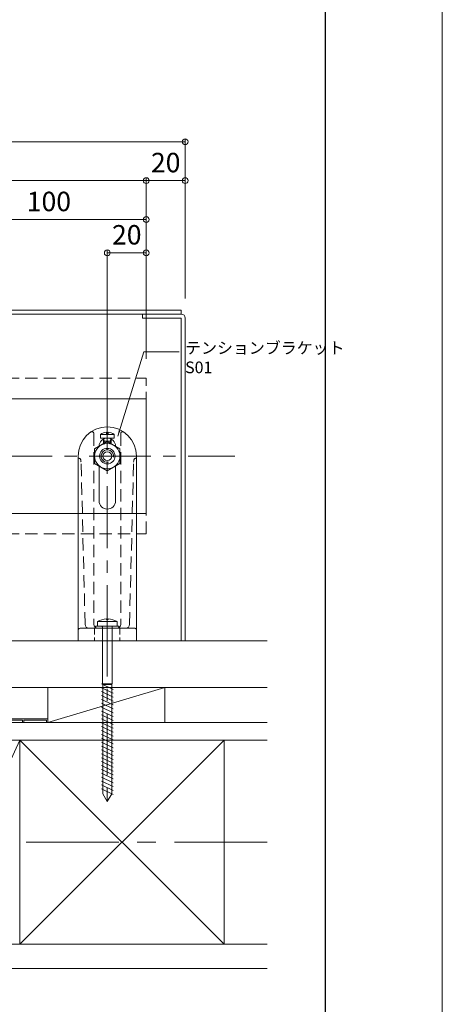
# Model space of a CAD drawing. Units: millimetres. Extents: x 0 to 1050, y -184 to 1485.
# Drawn here: x 833 to 1050, y 78 to 584 of the extents above; entities that cross this region are included whole.
import ezdxf

# ---------------------------------------------------------------- set-up
doc = ezdxf.new("R2010")
doc.units = ezdxf.units.MM
for name, pattern in [('CENTER', [50.8, 31.75, -6.35, 6.35, -6.35]), ('HIDDEN', [9.525, 6.35, -3.175]), ('HIDDEN2', [4.7625, 3.175, -1.5875])]:
    doc.linetypes.add(name, pattern=pattern)
doc.layers.get('0').update_dxf_attribs({"lineweight": 18})
doc.layers.get('Defpoints').update_dxf_attribs({"lineweight": 20})
for name, color, linetype, lineweight in [('center line', 3, 'CENTER', 13), ('Hontai', 7, 'Continuous', 20), ('sunpou', 1, 'Continuous', 13), ('Title', 9, 'Continuous', 30), ('warema', 7, 'Continuous', 20)]:
    doc.layers.add(name, color=color, linetype=linetype, lineweight=lineweight)
doc.layers.add('Hojo', color=6, linetype='Continuous', lineweight=15, plot=False)
doc.styles.get("Standard").update_dxf_attribs({"font": 'txt.shx', "bigfont": '@extfont2.shx'})
doc.styles.add('スタイル1', font='txt')
doc.dimstyles.new('コピー - ISO-25', dxfattribs={"dimtxt": 10, "dimasz": 3, "dimexe": 1.25, "dimexo": 10, "dimgap": 3, "dimtad": 1, "dimdsep": 46, "dimtxsty": 'Standard', "dimblk": 'ORIGIN', "dimcen": 2.5, "dimclrd": 256, "dimclre": 256, "dimclrt": 256, "dimadec": 0, "dimazin": 0, "dimtfac": 1, "dimtix": 1, "dimtmove": 0, "dimatfit": 3, "dimfxl": 1, "dimlwd": -1, "dimlwe": -1, "dimarcsym": 0})

# ---------------------------------------------------------------- blocks, each defined once
blk = doc.blocks.new('_Origin')
at = {"color": 0, "linetype": 'ByBlock', "lineweight": -2}
blk.add_line((0, 0), (-1, 0), dxfattribs=at)
blk.add_circle((0, 0), 0.5, dxfattribs=at)
blk = doc.blocks.new('*D19')
at = {"layer": 'Defpoints', "color": 0, "linetype": 'Continuous'}
for p in [(797.92, 481.25), (897.92, 404.62), (797.92, 397.62)]:
    blk.add_point(p, dxfattribs=at)
at = {"layer": 'sunpou', "linetype": 'Continuous'}
for p, q in [((797.92, 407.62), (797.92, 482.5)), ((894.92, 481.25), (800.92, 481.25)), ((897.92, 414.62), (897.92, 482.5))]:
    blk.add_line(p, q, dxfattribs=at)
at = {"layer": 'sunpou', "linetype": 'Continuous', "xscale": 3, "yscale": 3, "zscale": 3, "rotation": 180}
blk.add_blockref('_Origin', (797.92, 481.25), dxfattribs=at)
at = {"layer": 'sunpou', "linetype": 'Continuous', "xscale": 3, "yscale": 3, "zscale": 3}
blk.add_blockref('_Origin', (897.92, 481.25), dxfattribs=at)
at = {"layer": 'sunpou', "linetype": 'Continuous', "insert": (847.92, 489.25), "char_height": 10, "attachment_point": 5, "style": 'スタイル1'}
blk.add_mtext('100', dxfattribs=at)
blk = doc.blocks.new('*D21')
at = {"layer": 'Defpoints', "color": 0}
for p in [(877.92, 464.11), (897.92, 399.62), (877.92, 359.62)]:
    blk.add_point(p, dxfattribs=at)
at = {"layer": 'sunpou'}
for p, q in [((877.92, 369.62), (877.92, 465.36)), ((894.92, 464.11), (880.92, 464.11)), ((897.92, 409.62), (897.92, 465.36))]:
    blk.add_line(p, q, dxfattribs=at)
at = {"layer": 'sunpou', "xscale": 3, "yscale": 3, "zscale": 3, "rotation": 180}
blk.add_blockref('_Origin', (877.92, 464.11), dxfattribs=at)
at = {"layer": 'sunpou', "xscale": 3, "yscale": 3, "zscale": 3}
blk.add_blockref('_Origin', (897.92, 464.11), dxfattribs=at)
at = {"layer": 'sunpou', "insert": (887.92, 472.11), "char_height": 10, "attachment_point": 5, "style": 'スタイル1'}
blk.add_mtext('20', dxfattribs=at)
blk = doc.blocks.new('*D23')
at = {"layer": 'Defpoints', "color": 0}
for p in [(917.92, 521.25), (132.08, 430.62), (917.92, 430.62)]:
    blk.add_point(p, dxfattribs=at)
at = {"layer": 'sunpou'}
for p, q in [((132.08, 440.62), (132.08, 522.5)), ((917.92, 440.62), (917.92, 522.5)), ((135.08, 521.25), (914.92, 521.25))]:
    blk.add_line(p, q, dxfattribs=at)
at = {"layer": 'sunpou', "xscale": 3, "yscale": 3, "zscale": 3, "rotation": 180}
blk.add_blockref('_Origin', (132.08, 521.25), dxfattribs=at)
at = {"layer": 'sunpou', "xscale": 3, "yscale": 3, "zscale": 3}
blk.add_blockref('_Origin', (917.92, 521.25), dxfattribs=at)
at = {"layer": 'sunpou', "insert": (525, 529.48), "char_height": 10, "attachment_point": 5, "style": 'スタイル1'}
blk.add_mtext('{\\H0.8x;カバーパネル幅 = ****}', dxfattribs=at)
blk = doc.blocks.new('*D24')
at = {"layer": 'Defpoints', "color": 0}
for p in [(897.92, 501.25), (132.08, 430.62), (897.92, 399.62)]:
    blk.add_point(p, dxfattribs=at)
at = {"layer": 'sunpou'}
for p, q in [((132.08, 440.62), (132.08, 502.5)), ((135.08, 501.25), (894.92, 501.25)), ((897.92, 409.62), (897.92, 502.5))]:
    blk.add_line(p, q, dxfattribs=at)
at = {"layer": 'sunpou', "xscale": 3, "yscale": 3, "zscale": 3, "rotation": 180}
blk.add_blockref('_Origin', (132.08, 501.25), dxfattribs=at)
at = {"layer": 'sunpou', "xscale": 3, "yscale": 3, "zscale": 3}
blk.add_blockref('_Origin', (897.92, 501.25), dxfattribs=at)
at = {"layer": 'sunpou', "insert": (515, 509.68), "char_height": 10, "attachment_point": 5, "style": 'スタイル1'}
blk.add_mtext('{\\H0.8x;スラット幅 = オーダー幅寸法 = ****}', dxfattribs=at)
blk = doc.blocks.new('*D25')
at = {"layer": 'Defpoints', "color": 0}
for p in [(917.92, 501.25), (917.92, 430.62), (897.92, 399.62)]:
    blk.add_point(p, dxfattribs=at)
at = {"layer": 'sunpou'}
for p, q in [((897.92, 409.62), (897.92, 502.5)), ((900.92, 501.25), (914.92, 501.25)), ((917.92, 440.62), (917.92, 502.5))]:
    blk.add_line(p, q, dxfattribs=at)
at = {"layer": 'sunpou', "xscale": 3, "yscale": 3, "zscale": 3, "rotation": 180}
blk.add_blockref('_Origin', (897.92, 501.25), dxfattribs=at)
at = {"layer": 'sunpou', "xscale": 3, "yscale": 3, "zscale": 3}
blk.add_blockref('_Origin', (917.92, 501.25), dxfattribs=at)
at = {"layer": 'sunpou', "insert": (907.92, 509.25), "char_height": 10, "attachment_point": 5, "style": 'スタイル1'}
blk.add_mtext('20', dxfattribs=at)

msp = doc.modelspace()

# ---------------------------------------------------------------- linework, layer by layer
at = {"color": 7, "linetype": 'Continuous'}
for p, q in [((874.423, 369.026), (874.423, 370.793)), ((874.423, 370.793), (881.423, 370.793)), ((877.548, 371.856), (877.548, 371.115)), ((877.548, 371.115), (878.298, 371.115)), ((878.298, 371.115), (878.298, 371.856)), ((881.423, 370.793), (881.423, 369.026)), ((871.423, 363.368), (877.923, 367.121)), ((874.423, 368.765), (874.423, 369.026)), ((875.923, 368.765), (874.423, 368.765)), ((875.923, 367.265), (875.923, 368.765)), ((875.923, 368.765), (876.373, 367.365)), ((879.923, 368.765), (875.923, 368.765)), ((879.923, 367.365), (875.923, 367.365)), ((875.923, 365.966), (875.923, 367.265)), ((876.373, 367.365), (876.373, 366.226)), ((877.923, 367.121), (884.423, 363.368)), ((879.923, 368.765), (879.473, 367.365)), ((879.473, 367.365), (879.473, 366.226)), ((879.923, 367.265), (879.923, 368.765)), ((881.423, 368.765), (879.923, 368.765)), ((879.923, 365.966), (879.923, 367.265)), ((881.423, 369.026), (881.423, 368.765)), ((871.423, 355.862), (871.423, 363.368)), ((884.423, 363.368), (884.423, 355.862)), ((877.923, 352.11), (871.423, 355.862)), ((873.673, 336.615), (873.673, 354.563)), ((884.423, 355.862), (877.923, 352.11)), ((882.173, 354.563), (882.173, 336.615))]:
    msp.add_line(p, q, dxfattribs=at)
for radius in [6.5, 4, 2.25]:
    msp.add_circle((877.923, 359.615), radius, dxfattribs=at)
for centre, radius, start, end in [((877.828, 365.911), 5.952, 92.68378, 124.88486), ((878.019, 365.911), 5.952, 55.11514, 87.31622), ((877.923, 364.615), 4.25, 0.70124, 179.29876), ((877.923, 359.615), 3.2, 350.57742, 280.53799), ((877.923, 336.615), 4.25, 180, 0)]:
    msp.add_arc(centre, radius, start, end, dxfattribs=at)
at = {"layer": 'center line'}
for p, q in [((877.923, 261.53), (877.923, 377.998)), ((106.572, 359.615), (943.428, 359.615)), ((877.923, 278.056), (877.923, 180.015))]:
    msp.add_line(p, q, dxfattribs=at)
at = {"layer": 'center line', "ltscale": 1.5}
msp.add_line((960, 161.115), (90, 161.115), dxfattribs=at)
at = {"layer": 'Hojo'}
msp.add_line((1050, 0), (1050, 1485), dxfattribs=at)
at = {"layer": 'Hontai'}
for p, q in [((550, 434.615), (915.923, 434.615)), ((550, 432.615), (915.923, 432.615)), ((895.923, 430.615), (895.923, 432.615)), ((895.923, 430.615), (915.923, 430.615)), ((915.923, 432.615), (915.923, 434.615)), ((915.923, 264.615), (915.923, 430.615)), ((917.923, 264.615), (917.923, 430.615)), ((550, 389.115), (897.923, 389.115)), ((897.923, 330.115), (897.923, 389.115)), ((862.923, 264.615), (862.923, 359.615)), ((892.923, 359.615), (892.923, 264.615)), ((550, 330.115), (897.923, 330.115)), ((550, 264.615), (912.923, 264.615))]:
    msp.add_line(p, q, dxfattribs=at)
for centre, radius, end in [((915.923, 430.615), 2, 90), ((877.923, 359.615), 15, 180)]:
    msp.add_arc(centre, radius, 0, end, dxfattribs=at)
at = {"layer": 'Title'}
msp.add_line((990, 60), (990, 1360), dxfattribs=at)
at = {"layer": 'warema', "linetype": 'HIDDEN'}
for p, q in [((550, 399.615), (897.923, 399.615)), ((897.923, 319.615), (897.923, 399.615)), ((871.023, 371.173), (871.023, 273.115)), ((884.823, 371.173), (884.823, 273.115)), ((862.941, 358.63), (862.923, 358.659)), ((862.992, 358.602), (862.941, 358.63)), ((863.069, 358.574), (862.992, 358.602)), ((863.167, 358.547), (863.069, 358.574)), ((863.281, 358.517), (863.167, 358.547)), ((863.406, 358.484), (863.281, 358.517)), ((863.535, 358.448), (863.406, 358.484)), ((863.667, 358.407), (863.535, 358.448)), ((863.803, 358.358), (863.667, 358.407)), ((863.881, 358.313), (863.803, 358.358)), ((863.958, 358.242), (863.881, 358.313)), ((864.033, 358.142), (863.958, 358.242)), ((864.105, 358.01), (864.033, 358.142)), ((864.174, 357.846), (864.105, 358.01)), ((864.237, 357.65), (864.174, 357.846)), ((864.292, 357.429), (864.237, 357.65)), ((864.34, 357.183), (864.292, 357.429)), ((864.381, 356.906), (864.34, 357.183)), ((864.416, 356.593), (864.381, 356.906)), ((866.52, 273.065), (864.437, 356.4)), ((889.328, 273.065), (891.409, 356.524)), ((891.409, 356.524), (891.507, 357.183)), ((891.507, 357.183), (891.555, 357.429)), ((891.555, 357.429), (891.61, 357.65)), ((891.61, 357.65), (891.673, 357.846)), ((891.673, 357.846), (891.742, 358.01)), ((891.742, 358.01), (891.814, 358.142)), ((891.814, 358.142), (891.889, 358.242)), ((891.889, 358.242), (891.965, 358.313)), ((891.965, 358.313), (892.044, 358.358)), ((892.044, 358.358), (892.179, 358.407)), ((892.179, 358.407), (892.311, 358.448)), ((892.311, 358.448), (892.441, 358.484)), ((892.441, 358.484), (892.566, 358.517)), ((892.566, 358.517), (892.68, 358.547)), ((892.68, 358.547), (892.777, 358.574)), ((892.777, 358.574), (892.855, 358.602)), ((892.855, 358.602), (892.906, 358.63)), ((892.906, 358.63), (892.923, 358.659)), ((550, 319.615), (897.923, 319.615))]:
    msp.add_line(p, q, dxfattribs=at)
at = {"layer": 'warema'}
for p, q in [((882.923, 274.575), (872.923, 274.575)), ((872.923, 274.575), (872.923, 272.115)), ((877.423, 275.903), (877.423, 275.558)), ((877.423, 275.558), (878.423, 275.558)), ((878.423, 275.558), (878.423, 275.903)), ((882.923, 272.115), (882.923, 274.575)), ((864.923, 271.115), (863.923, 271.115)), ((864.923, 271.115), (890.923, 271.115)), ((882.923, 272.115), (872.923, 272.115)), ((875.423, 242.615), (875.423, 271.916)), ((880.423, 242.615), (880.423, 271.915)), ((890.923, 271.115), (891.923, 271.115)), ((892.923, 264.615), (862.923, 264.615)), ((847.423, 222.615), (907.423, 240.615)), ((874.998, 242.535), (880.849, 239.677)), ((874.998, 240.535), (880.849, 237.677)), ((874.998, 238.535), (880.849, 235.677)), ((875.423, 242.615), (875.673, 242.115)), ((875.673, 242.115), (875.673, 186.012)), ((880.423, 242.615), (880.173, 242.115)), ((880.173, 242.115), (880.173, 186.012)), ((874.998, 236.535), (880.849, 233.677)), ((874.998, 234.535), (880.849, 231.677)), ((874.998, 232.535), (880.849, 229.677)), ((874.998, 230.535), (880.849, 227.677)), ((874.998, 228.535), (880.849, 225.677)), ((847.423, 224.617), (812.723, 224.617)), ((821.15, 223.817), (834.423, 223.817)), ((834.423, 223.817), (834.423, 222.617)), ((835.123, 222.617), (835.123, 223.817)), ((835.123, 223.817), (846.723, 223.817)), ((846.723, 223.817), (846.723, 222.617)), ((847.423, 222.617), (847.423, 224.617)), ((874.998, 226.535), (880.849, 223.677)), ((874.998, 224.535), (880.849, 221.677)), ((834.423, 222.617), (835.123, 222.617)), ((846.723, 222.617), (847.423, 222.617)), ((874.998, 222.535), (880.849, 219.677)), ((874.998, 220.535), (880.849, 217.677)), ((874.998, 218.535), (880.849, 215.677)), ((874.998, 216.535), (880.849, 213.677)), ((874.998, 214.535), (880.849, 211.677)), ((874.998, 212.535), (880.849, 209.677)), ((874.998, 210.535), (880.849, 207.677)), ((874.998, 208.535), (880.849, 205.677)), ((874.998, 206.535), (880.849, 203.677)), ((874.998, 204.535), (880.849, 201.677)), ((874.998, 202.535), (880.849, 199.677)), ((874.998, 200.535), (880.849, 197.677)), ((874.998, 198.535), (880.849, 195.677)), ((874.998, 196.535), (880.849, 193.677)), ((874.998, 194.535), (880.849, 191.677)), ((874.998, 192.535), (880.849, 189.677)), ((874.998, 190.535), (880.849, 187.677)), ((874.998, 188.535), (880.849, 185.677)), ((877.923, 182.115), (875.673, 186.012)), ((877.923, 182.115), (880.173, 186.012))]:
    msp.add_line(p, q, dxfattribs=at)
at = {"layer": 'warema', "linetype": 'HIDDEN2'}
for p, q in [((871.423, 271.115), (871.423, 264.615)), ((884.423, 271.115), (884.423, 264.615))]:
    msp.add_line(p, q, dxfattribs=at)
at = {"layer": 'warema', "ltscale": 1.5}
for p, q in [((822.623, 264.615), (960, 264.615)), ((812.623, 240.615), (960, 240.615)), ((867.623, 222.615), (822.623, 222.615)), ((847.423, 222.615), (960, 222.615)), ((937.922, 213.615), (820.422, 213.615)), ((832.922, 213.615), (820.422, 186.615)), ((832.922, 213.615), (937.922, 108.615)), ((832.922, 108.615), (937.922, 213.615)), ((832.922, 213.615), (832.922, 108.615)), ((937.922, 213.615), (960, 213.615)), ((937.922, 108.615), (937.922, 213.615)), ((820.422, 108.615), (960, 108.615)), ((832.922, 108.615), (937.922, 108.615)), ((960, 96.115), (820.422, 96.115))]:
    msp.add_line(p, q, dxfattribs=at)
at = {"layer": 'warema', "linetype": 'Continuous'}
for p, q in [((847.423, 222.617), (847.423, 240.615)), ((880.423, 242.615), (875.423, 242.615)), ((880.173, 242.115), (875.673, 242.115)), ((907.423, 222.617), (907.423, 240.615))]:
    msp.add_line(p, q, dxfattribs=at)
at = {"layer": 'warema'}
msp.add_lwpolyline([(871.923, 272.115), (883.923, 272.115), (883.923, 271.115), (871.923, 271.115)], close=True, dxfattribs=at)
at = {"layer": 'warema', "linetype": 'HIDDEN'}
for centre, start, end in [((870.023, 371.173), 0.00001, 124.35271), ((885.823, 371.173), 55.64729, 180.00013)]:
    msp.add_arc(centre, 1, start, end, dxfattribs=at)
at = {"layer": 'warema'}
for centre, radius, start, end in [((877.923, 265.915), 10, 92.86598, 120), ((877.923, 265.915), 10, 60, 87.13402), ((863.923, 270.115), 1, 90, 180), ((868.519, 273.115), 2, 181.43147, 270), ((873.023, 273.115), 2, 180, 270), ((875.223, 271.915), 0.2, 0, 90), ((880.623, 271.915), 0.2, 90, 180), ((882.823, 273.115), 2, 270, 0), ((887.329, 273.115), 2, 270, 358.57158), ((891.923, 270.115), 1, 77.1429, 90), ((891.923, 270.115), 1, 70.12991, 77.1429), ((891.923, 270.115), 1, 64.28575, 70.12991), ((891.923, 270.115), 1, 64.28575, 70.12991), ((891.923, 270.115), 1, 57.14289, 64.28575), ((891.923, 270.115), 1, 57.14289, 64.28575), ((891.923, 270.115), 1, 51.4286, 57.14289), ((891.923, 270.115), 1, 44.08166, 51.4286), ((891.923, 270.115), 1, 44.08166, 51.4286), ((891.923, 270.115), 1, 38.57145, 44.08166), ((891.923, 270.115), 1, 38.57145, 44.08166), ((891.923, 270.115), 1, 30.85716, 38.57145), ((891.923, 270.115), 1, 30.85716, 38.57145), ((891.923, 270.115), 1, 25.7143, 30.85716), ((891.923, 270.115), 1, 25.7143, 30.85716), ((891.923, 270.115), 1, 17.14287, 25.7143), ((891.923, 270.115), 1, 12.85715, 17.14287), ((891.923, 270.115), 1, 12.85715, 17.14287), ((891.923, 270.115), 1, 0, 12.85715), ((891.923, 270.115), 1, 0, 12.85715)]:
    msp.add_arc(centre, radius, start, end, dxfattribs=at)

# ---------------------------------------------------------------- texts
at = {"layer": 'sunpou', "linetype": 'Continuous', "insert": (917.898, 418.237), "char_height": 6, "attachment_point": 1, "style": 'スタイル1'}
msp.add_mtext('テンションブラケット\\PS01', dxfattribs=at)

# ---------------------------------------------------------------- dimensions: what is measured, and where the dimension line sits
at = {"layer": 'sunpou'}
for base, p2, text, override, picture, middle in [((917.923, 521.253), (917.923, 430.615), '{\\H0.8x;カバーパネル幅 = ****}', {"dimtxsty": 'スタイル1'}, '*D23', (525, 529.48)), ((897.923, 501.253), (897.923, 399.615), '{\\H0.8x;スラット幅 = オーダー幅寸法 = ****}', {"dimtxsty": 'スタイル1', "dimtmove": 1}, '*D24', (515, 509.685))]:
    dim = msp.add_linear_dim(base=base, p1=(132.077, 430.615), p2=p2, text=text, dimstyle='コピー - ISO-25', override=override, dxfattribs=at)
    dim.commit()
    dim.dimension.update_dxf_attribs({"geometry": picture, "text_midpoint": middle})
dim = msp.add_linear_dim(base=(917.923, 501.253), p1=(897.923, 399.615), p2=(917.923, 430.615), dimstyle='コピー - ISO-25', override={"dimtxsty": 'スタイル1', "dimtmove": 1}, dxfattribs=at)
dim.commit()
dim.dimension.update_dxf_attribs({"geometry": '*D25', "text_midpoint": (907.923, 509.253)})
at = {"layer": 'sunpou', "linetype": 'Continuous'}
dim = msp.add_linear_dim(base=(797.923, 481.253), p1=(897.923, 404.615), p2=(797.923, 397.615), angle=180, dimstyle='コピー - ISO-25', override={"dimtxsty": 'スタイル1'}, dxfattribs=at)
dim.commit()
dim.dimension.update_dxf_attribs({"geometry": '*D19', "text_midpoint": (847.923, 489.253)})
at = {"layer": 'sunpou'}
dim = msp.add_linear_dim(base=(877.923, 464.107), p1=(897.923, 399.615), p2=(877.923, 359.615), angle=180, dimstyle='コピー - ISO-25', override={"dimtxsty": 'スタイル1'}, dxfattribs=at)
dim.commit()
dim.dimension.update_dxf_attribs({"geometry": '*D21', "text_midpoint": (887.923, 472.107)})

# ---------------------------------------------------------------- leaders
at = {"layer": 'sunpou', "linetype": 'Continuous', "annotation_type": 0, "has_hookline": 1, "hookline_direction": 1, "text_width": 70.432}
msp.add_leader([(883.362, 369.955), (896.758, 413.237), (914.898, 413.237)], dimstyle='コピー - ISO-25', override={"dimgap": 3, "dimtad": 0}, dxfattribs=at)

doc.saveas('drawing.dxf')
